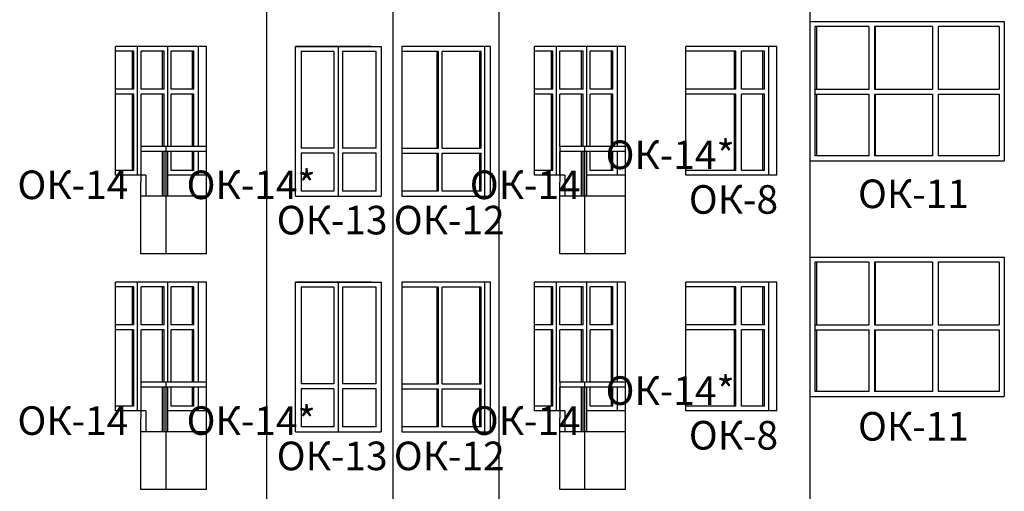
# Model space of a CAD drawing. Extents: x -1129320 to 253385, y -93406 to 361880.
# Drawn here: x -1086953 to -1073160, y 288161 to 294761 of the extents above; entities that cross this region are included whole.
import ezdxf

# ---------------------------------------------------------------- set-up
doc = ezdxf.new("R2010")
doc.units = 0
doc.header["$LTSCALE"] = 5
doc.styles.add('Текст Аrial Cyr', font='arial.ttf')

msp = doc.modelspace()

# ---------------------------------------------------------------- linework, layer by layer
at = {"color": 7}
for p, q in [((-1081721, 291785.8), (-1081721, 311585.8)), ((-1080236.1, 291785.8), (-1080236.1, 311585.8)), ((-1083488.7, 291785.8), (-1083488.7, 307805.8)), ((-1075878.3, 292135.8), (-1075878.3, 301335.8)), ((-1084337.3, 292985.8), (-1085256.5, 292985.8)), ((-1085256.5, 292985.8), (-1085256.5, 292485.8)), ((-1084903, 291485.8), (-1084903, 292985.8)), ((-1084337.3, 292485.8), (-1084337.3, 292985.8)), ((-1078468.3, 292985.8), (-1079387.5, 292985.8)), ((-1079387.5, 292985.8), (-1079387.5, 292485.8)), ((-1079034, 291485.8), (-1079034, 292985.8)), ((-1078468.3, 292485.8), (-1078468.3, 292985.8)), ((-1084337.3, 292915.8), (-1085256.5, 292915.8)), ((-1078468.3, 292915.8), (-1079387.5, 292915.8)), ((-1085256.5, 291485.8), (-1085256.5, 292485.8)), ((-1084337.3, 291485.8), (-1084337.3, 292485.8)), ((-1079387.5, 291485.8), (-1079387.5, 292485.8)), ((-1078468.3, 291485.8), (-1078468.3, 292485.8)), ((-1084337.3, 292292.5), (-1085256.5, 292292.5)), ((-1078468.3, 292292.5), (-1079387.5, 292292.5)), ((-1075878.3, 278235.8), (-1075878.3, 292135.8)), ((-1083488.7, 276285.8), (-1083488.7, 291785.8)), ((-1081721, 276285.8), (-1081721, 291785.8)), ((-1080236.1, 276285.8), (-1080236.1, 291785.8)), ((-1084337.3, 291485.8), (-1085256.5, 291485.8)), ((-1078468.3, 291485.8), (-1079387.5, 291485.8)), ((-1084337.3, 289685.8), (-1085256.5, 289685.8)), ((-1085256.5, 289685.8), (-1085256.5, 289185.8)), ((-1084903, 288185.8), (-1084903, 289685.8)), ((-1084337.3, 289185.8), (-1084337.3, 289685.8)), ((-1079387.5, 289685.8), (-1079387.5, 289185.8)), ((-1078468.3, 289685.8), (-1079387.5, 289685.8)), ((-1079034, 288185.8), (-1079034, 289685.8)), ((-1078468.3, 289185.8), (-1078468.3, 289685.8)), ((-1084337.3, 289615.8), (-1085256.5, 289615.8)), ((-1078468.3, 289615.8), (-1079387.5, 289615.8)), ((-1085256.5, 288185.8), (-1085256.5, 289185.8)), ((-1084337.3, 288185.8), (-1084337.3, 289185.8)), ((-1079387.5, 288185.8), (-1079387.5, 289185.8)), ((-1078468.3, 288185.8), (-1078468.3, 289185.8)), ((-1084337.3, 288992.5), (-1085256.5, 288992.5)), ((-1078468.3, 288992.5), (-1079387.5, 288992.5)), ((-1084337.3, 288185.8), (-1085256.5, 288185.8)), ((-1078468.3, 288185.8), (-1079387.5, 288185.8))]:
    msp.add_line(p, q, dxfattribs=at)
at = {"color": 5}
for p, q in [((-1075878.3, 294735.8), (-1073160, 294735.8)), ((-1075878.3, 294735.8), (-1073160, 294735.8)), ((-1075878.3, 294735.8), (-1073160, 294735.8)), ((-1075878.3, 294735.8), (-1073160, 294735.8)), ((-1075878.3, 294735.8), (-1073160, 294735.8)), ((-1075878.3, 294735.8), (-1073160, 294735.8)), ((-1075878.3, 294735.8), (-1073160, 294735.8)), ((-1075878.3, 294735.8), (-1073160, 294735.8)), ((-1075056.9, 294665.8), (-1075808.3, 294665.8)), ((-1075808.3, 292855.8), (-1075808.3, 294665.8)), ((-1075788.3, 293790.8), (-1075788.3, 294665.8)), ((-1075056.9, 294665.8), (-1075056.9, 293790.8)), ((-1074166.7, 294665.8), (-1074976.9, 294665.8)), ((-1074976.9, 294665.8), (-1074976.9, 293790.8)), ((-1074966.9, 294665.8), (-1074966.9, 293790.8)), ((-1074166.7, 294665.8), (-1074166.7, 293790.8)), ((-1074086.7, 294665.8), (-1074086.7, 293790.8)), ((-1073230, 294665.8), (-1074086.7, 294665.8)), ((-1073230, 294665.8), (-1073230, 293790.8)), ((-1073160, 294735.8), (-1073160, 292785.8)), ((-1084337.3, 294385.8), (-1085610.1, 294385.8)), ((-1084337.3, 294385.8), (-1085610.1, 294385.8)), ((-1085610.1, 292585.8), (-1085610.1, 294385.8)), ((-1085610.1, 292585.8), (-1085610.1, 294385.8)), ((-1085302.5, 292585.8), (-1085302.5, 294385.8)), ((-1084878.2, 292985.8), (-1084878.2, 294385.8)), ((-1084446.9, 292985.8), (-1084446.9, 294385.8)), ((-1084446.9, 292985.8), (-1084446.9, 294385.8)), ((-1084337.3, 292585.8), (-1084337.3, 294385.8)), ((-1084337.3, 292585.8), (-1084337.3, 294385.8)), ((-1083091, 292292.5), (-1083091, 294385.8)), ((-1082027.4, 294385.8), (-1083091, 294385.8)), ((-1082027.4, 294385.8), (-1083091, 294385.8)), ((-1083091, 294385.8), (-1081891, 294385.8)), ((-1082491, 294385.8), (-1082491, 292292.5)), ((-1081891, 294385.8), (-1081891, 292292.5)), ((-1081891, 294385.8), (-1081891, 292292.5)), ((-1080356.3, 294385.8), (-1081600.8, 294385.8)), ((-1081600.8, 294385.8), (-1081600.8, 292292.5)), ((-1080437.6, 292292.5), (-1080437.6, 294385.8)), ((-1080356.3, 292292.5), (-1080356.3, 294385.8)), ((-1079741.1, 292585.8), (-1079741.1, 294385.8)), ((-1079741.1, 292585.8), (-1079741.1, 294385.8)), ((-1079741.1, 292585.8), (-1079741.1, 294385.8)), ((-1079741.1, 292585.8), (-1079741.1, 294385.8)), ((-1078468.3, 294385.8), (-1079741.1, 294385.8)), ((-1078468.3, 294385.8), (-1079741.1, 294385.8)), ((-1078468.3, 294385.8), (-1079741.1, 294385.8)), ((-1078468.3, 294385.8), (-1079741.1, 294385.8)), ((-1079433.5, 292585.8), (-1079433.5, 294385.8)), ((-1079009.2, 292985.8), (-1079009.2, 294385.8)), ((-1078577.9, 292985.8), (-1078577.9, 294385.8)), ((-1078577.9, 292985.8), (-1078577.9, 294385.8)), ((-1078468.3, 292585.8), (-1078468.3, 294385.8)), ((-1078468.3, 292585.8), (-1078468.3, 294385.8)), ((-1078468.3, 292585.8), (-1078468.3, 294385.8)), ((-1078468.3, 292585.8), (-1078468.3, 294385.8)), ((-1077619.8, 292585.8), (-1077619.8, 294385.8)), ((-1077619.8, 292585.8), (-1077619.8, 294385.8)), ((-1077619.8, 292585.8), (-1077619.8, 294385.8)), ((-1077619.8, 292585.8), (-1077619.8, 294385.8)), ((-1077619.8, 292585.8), (-1077619.8, 294385.8)), ((-1077619.8, 292585.8), (-1077619.8, 294385.8)), ((-1077619.8, 292585.8), (-1077619.8, 294385.8)), ((-1077619.8, 292585.8), (-1077619.8, 294385.8)), ((-1077619.8, 292585.8), (-1077619.8, 294385.8)), ((-1077619.8, 292585.8), (-1077619.8, 294385.8)), ((-1077619.8, 292585.8), (-1077619.8, 294385.8)), ((-1077619.8, 292585.8), (-1077619.8, 294385.8)), ((-1077619.8, 292585.8), (-1077619.8, 294385.8)), ((-1077619.8, 292585.8), (-1077619.8, 294385.8)), ((-1077619.8, 292585.8), (-1077619.8, 294385.8)), ((-1077619.8, 292585.8), (-1077619.8, 294385.8)), ((-1077619.8, 292585.8), (-1077619.8, 294385.8)), ((-1077619.8, 292585.8), (-1077619.8, 294385.8)), ((-1077619.8, 292585.8), (-1077619.8, 294385.8)), ((-1076347, 294385.8), (-1077619.8, 294385.8)), ((-1076347, 294385.8), (-1077619.8, 294385.8)), ((-1076347, 294385.8), (-1077619.8, 294385.8)), ((-1076456.6, 292585.8), (-1076456.6, 294385.8)), ((-1076456.6, 292585.8), (-1076456.6, 294385.8)), ((-1076456.6, 292585.8), (-1076456.6, 294385.8)), ((-1076456.6, 292585.8), (-1076456.6, 294385.8)), ((-1076456.6, 292585.8), (-1076456.6, 294385.8)), ((-1076456.6, 292585.8), (-1076456.6, 294385.8)), ((-1076456.6, 292585.8), (-1076456.6, 294385.8)), ((-1076456.6, 292585.8), (-1076456.6, 294385.8)), ((-1076456.6, 292585.8), (-1076456.6, 294385.8)), ((-1076456.6, 292585.8), (-1076456.6, 294385.8)), ((-1076456.6, 292585.8), (-1076456.6, 294385.8)), ((-1076456.6, 292585.8), (-1076456.6, 294385.8)), ((-1076456.6, 292585.8), (-1076456.6, 294385.8)), ((-1076456.6, 292585.8), (-1076456.6, 294385.8)), ((-1076456.6, 292585.8), (-1076456.6, 294385.8)), ((-1076456.6, 292585.8), (-1076456.6, 294385.8)), ((-1076347, 292585.8), (-1076347, 294385.8)), ((-1076347, 292585.8), (-1076347, 294385.8)), ((-1076347, 292585.8), (-1076347, 294385.8)), ((-1085351.5, 294320.8), (-1085610.1, 294320.8)), ((-1085373.9, 293790.8), (-1085373.9, 294320.8)), ((-1085351.5, 293790.8), (-1085351.5, 294320.8)), ((-1085253, 293790.8), (-1085253, 294320.8)), ((-1084927.7, 294320.8), (-1085253, 294320.8)), ((-1084952.5, 293790.8), (-1084952.5, 294320.8)), ((-1084927.7, 293790.8), (-1084927.7, 294320.8)), ((-1084511.9, 294320.8), (-1084828.7, 294320.8)), ((-1084828.7, 293790.8), (-1084828.7, 294320.8)), ((-1084531.9, 293790.8), (-1084531.9, 294320.8)), ((-1084511.9, 293790.8), (-1084511.9, 294320.8)), ((-1083011, 294315.8), (-1083011, 292962.5)), ((-1082551, 294315.8), (-1083011, 294315.8)), ((-1082551, 294315.8), (-1082551, 292962.5)), ((-1082431, 294315.8), (-1082431, 292962.5)), ((-1081961, 294315.8), (-1082431, 294315.8)), ((-1081961, 292962.5), (-1081961, 294315.8)), ((-1081084.6, 294315.8), (-1081600.8, 294315.8)), ((-1081106.5, 292962.5), (-1081106.5, 294315.8)), ((-1081084.6, 292962.5), (-1081084.6, 294315.8)), ((-1081035.1, 292962.5), (-1081035.1, 294315.8)), ((-1080487.1, 294315.8), (-1081035.1, 294315.8)), ((-1080651.5, 294315.8), (-1081035.1, 294315.8)), ((-1080509, 292962.5), (-1080509, 294315.8)), ((-1080487.1, 292962.5), (-1080487.1, 294315.8)), ((-1079482.5, 294320.8), (-1079741.1, 294320.8)), ((-1079504.9, 293790.8), (-1079504.9, 294320.8)), ((-1079482.5, 293790.8), (-1079482.5, 294320.8)), ((-1079058.7, 294320.8), (-1079384, 294320.8)), ((-1079384, 293790.8), (-1079384, 294320.8)), ((-1079083.5, 293790.8), (-1079083.5, 294320.8)), ((-1079058.7, 293790.8), (-1079058.7, 294320.8)), ((-1078642.9, 294320.8), (-1078959.7, 294320.8)), ((-1078959.7, 293790.8), (-1078959.7, 294320.8)), ((-1078662.9, 293790.8), (-1078662.9, 294320.8)), ((-1078642.9, 293790.8), (-1078642.9, 294320.8)), ((-1076920.8, 294320.8), (-1077619.8, 294320.8)), ((-1076940.8, 293790.8), (-1076940.8, 294320.8)), ((-1076920.8, 293790.8), (-1076920.8, 294320.8)), ((-1076840.8, 293790.8), (-1076840.8, 294320.8)), ((-1076521.6, 294320.8), (-1076840.8, 294320.8)), ((-1076541.6, 293790.8), (-1076541.6, 294320.8)), ((-1076521.6, 293790.8), (-1076521.6, 294320.8)), ((-1085351.5, 293790.8), (-1085610.1, 293790.8)), ((-1084927.7, 293790.8), (-1085253, 293790.8)), ((-1084511.9, 293790.8), (-1084828.7, 293790.8)), ((-1079482.5, 293790.8), (-1079741.1, 293790.8)), ((-1079058.7, 293790.8), (-1079384, 293790.8)), ((-1078642.9, 293790.8), (-1078959.7, 293790.8)), ((-1076920.8, 293790.8), (-1077619.8, 293790.8)), ((-1076521.6, 293790.8), (-1076840.8, 293790.8)), ((-1075808.3, 293790.8), (-1075056.9, 293790.8)), ((-1074976.9, 293790.8), (-1074166.7, 293790.8)), ((-1074086.7, 293790.8), (-1073230, 293790.8)), ((-1085351.5, 293720.8), (-1085610.1, 293720.8)), ((-1085373.9, 292650.8), (-1085373.9, 293720.8)), ((-1085351.5, 292650.8), (-1085351.5, 293720.8)), ((-1084927.7, 293720.8), (-1085253, 293720.8)), ((-1085253, 292985.8), (-1085253, 293720.8)), ((-1084952.5, 292985.8), (-1084952.5, 293720.8)), ((-1084927.7, 292985.8), (-1084927.7, 293720.8)), ((-1084511.9, 293720.8), (-1084828.7, 293720.8)), ((-1084828.7, 292985.8), (-1084828.7, 293720.8)), ((-1084531.9, 292985.8), (-1084531.9, 293720.8)), ((-1084511.9, 292985.8), (-1084511.9, 293720.8)), ((-1079482.5, 293720.8), (-1079741.1, 293720.8)), ((-1079504.9, 292650.8), (-1079504.9, 293720.8)), ((-1079482.5, 292650.8), (-1079482.5, 293720.8)), ((-1079384, 292985.8), (-1079384, 293720.8)), ((-1079058.7, 293720.8), (-1079384, 293720.8)), ((-1079083.5, 292985.8), (-1079083.5, 293720.8)), ((-1079058.7, 292985.8), (-1079058.7, 293720.8)), ((-1078959.7, 292985.8), (-1078959.7, 293720.8)), ((-1078642.9, 293720.8), (-1078959.7, 293720.8)), ((-1078662.9, 292985.8), (-1078662.9, 293720.8)), ((-1078642.9, 292985.8), (-1078642.9, 293720.8)), ((-1076920.8, 293720.8), (-1077619.8, 293720.8)), ((-1076940.8, 292650.8), (-1076940.8, 293720.8)), ((-1076920.8, 292650.8), (-1076920.8, 293720.8)), ((-1076840.8, 292650.8), (-1076840.8, 293720.8)), ((-1076521.6, 293720.8), (-1076840.8, 293720.8)), ((-1076541.6, 292650.8), (-1076541.6, 293720.8)), ((-1076521.6, 292650.8), (-1076521.6, 293720.8)), ((-1075808.3, 293720.8), (-1075056.9, 293720.8)), ((-1075788.3, 292855.8), (-1075788.3, 293720.8)), ((-1075056.9, 293720.8), (-1075056.9, 292855.8)), ((-1074976.9, 293720.8), (-1074976.9, 292855.8)), ((-1074976.9, 293720.8), (-1074166.7, 293720.8)), ((-1074966.9, 293720.8), (-1074966.9, 292855.8)), ((-1074166.7, 293720.8), (-1074166.7, 292855.8)), ((-1074086.7, 293720.8), (-1074086.7, 292855.8)), ((-1074086.7, 293720.8), (-1073230, 293720.8)), ((-1073230, 293720.8), (-1073230, 292855.8)), ((-1082551, 292962.5), (-1083011, 292962.5)), ((-1081961, 292962.5), (-1082431, 292962.5)), ((-1081600.8, 292962.5), (-1081084.6, 292962.5)), ((-1081035.1, 292962.5), (-1080487.1, 292962.5)), ((-1081035.1, 292962.5), (-1080651.5, 292962.5)), ((-1085253, 292585.8), (-1085253, 292915.8)), ((-1084952.5, 292292.5), (-1084952.5, 292915.8)), ((-1084927.7, 292292.5), (-1084927.7, 292915.8)), ((-1084878.2, 292292.5), (-1084878.2, 292915.8)), ((-1084828.7, 292650.8), (-1084828.7, 292915.8)), ((-1084531.9, 292650.8), (-1084531.9, 292915.8)), ((-1084511.9, 292650.8), (-1084511.9, 292915.8)), ((-1084446.9, 292585.8), (-1084446.9, 292915.8)), ((-1084446.9, 292585.8), (-1084446.9, 292915.8)), ((-1083011, 292892.5), (-1083011, 292362.5)), ((-1082551, 292892.5), (-1083011, 292892.5)), ((-1082551, 292892.5), (-1082551, 292362.5)), ((-1082431, 292892.5), (-1082431, 292362.5)), ((-1081961, 292892.5), (-1082431, 292892.5)), ((-1081961, 292362.5), (-1081961, 292892.5)), ((-1081600.8, 292892.5), (-1081084.6, 292892.5)), ((-1081106.5, 292362.5), (-1081106.5, 292892.5)), ((-1081084.6, 292362.5), (-1081084.6, 292892.5)), ((-1081035.1, 292892.5), (-1080487.1, 292892.5)), ((-1081035.1, 292362.5), (-1081035.1, 292892.5)), ((-1081035.1, 292892.5), (-1080651.5, 292892.5)), ((-1080509, 292362.5), (-1080509, 292892.5)), ((-1080487.1, 292362.5), (-1080487.1, 292892.5)), ((-1079384, 292585.8), (-1079384, 292915.8)), ((-1079083.5, 292292.5), (-1079083.5, 292915.8)), ((-1079058.7, 292292.5), (-1079058.7, 292915.8)), ((-1079009.2, 292292.5), (-1079009.2, 292915.8)), ((-1078959.7, 292650.8), (-1078959.7, 292915.8)), ((-1078662.9, 292650.8), (-1078662.9, 292915.8)), ((-1078642.9, 292650.8), (-1078642.9, 292915.8)), ((-1078577.9, 292585.8), (-1078577.9, 292915.8)), ((-1078577.9, 292585.8), (-1078577.9, 292915.8)), ((-1075056.9, 292855.8), (-1075808.3, 292855.8)), ((-1074166.7, 292855.8), (-1074976.9, 292855.8)), ((-1073230, 292855.8), (-1074086.7, 292855.8)), ((-1075878.3, 292785.8), (-1073160, 292785.8)), ((-1085351.5, 292650.8), (-1085610.1, 292650.8)), ((-1085185.8, 292585.8), (-1085610.1, 292585.8)), ((-1085185.8, 292585.8), (-1085610.1, 292585.8)), ((-1085185.8, 292585.8), (-1085185.8, 292292.5)), ((-1084337.3, 292585.8), (-1084878.2, 292585.8)), ((-1084337.3, 292585.8), (-1084878.2, 292585.8)), ((-1084511.9, 292650.8), (-1084828.7, 292650.8)), ((-1079482.5, 292650.8), (-1079741.1, 292650.8)), ((-1079316.8, 292585.8), (-1079741.1, 292585.8)), ((-1079316.8, 292585.8), (-1079741.1, 292585.8)), ((-1079316.8, 292585.8), (-1079316.8, 292292.5)), ((-1078468.3, 292585.8), (-1079009.2, 292585.8)), ((-1078468.3, 292585.8), (-1079009.2, 292585.8)), ((-1078642.9, 292650.8), (-1078959.7, 292650.8)), ((-1076920.8, 292650.8), (-1077619.8, 292650.8)), ((-1076347, 292585.8), (-1077619.8, 292585.8)), ((-1076347, 292585.8), (-1077619.8, 292585.8)), ((-1076347, 292585.8), (-1077619.8, 292585.8)), ((-1076521.6, 292650.8), (-1076840.8, 292650.8)), ((-1083091, 292292.5), (-1081891, 292292.5)), ((-1082551, 292362.5), (-1083011, 292362.5)), ((-1081961, 292362.5), (-1082431, 292362.5)), ((-1081084.6, 292362.5), (-1081600.8, 292362.5)), ((-1081600.8, 292292.5), (-1080356.3, 292292.5)), ((-1080487.1, 292362.5), (-1081035.1, 292362.5)), ((-1080651.5, 292362.5), (-1081035.1, 292362.5)), ((-1075878.3, 291435.8), (-1073160, 291435.8)), ((-1075878.3, 291435.8), (-1073160, 291435.8)), ((-1075878.3, 291435.8), (-1073160, 291435.8)), ((-1075878.3, 291435.8), (-1073160, 291435.8)), ((-1075878.3, 291435.8), (-1073160, 291435.8)), ((-1075878.3, 291435.8), (-1073160, 291435.8)), ((-1075878.3, 291435.8), (-1073160, 291435.8)), ((-1075808.3, 289555.8), (-1075808.3, 291365.8)), ((-1075056.9, 291365.8), (-1075808.3, 291365.8)), ((-1075788.3, 290490.8), (-1075788.3, 291365.8)), ((-1075056.9, 291365.8), (-1075056.9, 290490.8)), ((-1074976.9, 291365.8), (-1074976.9, 290490.8)), ((-1074166.7, 291365.8), (-1074976.9, 291365.8)), ((-1074966.9, 291365.8), (-1074966.9, 290490.8)), ((-1074166.7, 291365.8), (-1074166.7, 290490.8)), ((-1074086.7, 291365.8), (-1074086.7, 290490.8)), ((-1073230, 291365.8), (-1074086.7, 291365.8)), ((-1073230, 291365.8), (-1073230, 290490.8)), ((-1073160, 291435.8), (-1073160, 289485.8)), ((-1084337.3, 291085.8), (-1085610.1, 291085.8)), ((-1084337.3, 291085.8), (-1085610.1, 291085.8)), ((-1084337.3, 291085.8), (-1085610.1, 291085.8)), ((-1084337.3, 291085.8), (-1085610.1, 291085.8)), ((-1085610.1, 289285.8), (-1085610.1, 291085.8)), ((-1085610.1, 289285.8), (-1085610.1, 291085.8)), ((-1085610.1, 289285.8), (-1085610.1, 291085.8)), ((-1085610.1, 289285.8), (-1085610.1, 291085.8)), ((-1085302.5, 289285.8), (-1085302.5, 291085.8)), ((-1084878.2, 289685.8), (-1084878.2, 291085.8)), ((-1084446.9, 289685.8), (-1084446.9, 291085.8)), ((-1084446.9, 289685.8), (-1084446.9, 291085.8)), ((-1084337.3, 289285.8), (-1084337.3, 291085.8)), ((-1084337.3, 289285.8), (-1084337.3, 291085.8)), ((-1084337.3, 289285.8), (-1084337.3, 291085.8)), ((-1084337.3, 289285.8), (-1084337.3, 291085.8)), ((-1083091, 288992.5), (-1083091, 291085.8)), ((-1083091, 291085.8), (-1081891, 291085.8)), ((-1082027.4, 291085.8), (-1083091, 291085.8)), ((-1082027.4, 291085.8), (-1083091, 291085.8)), ((-1082491, 291085.8), (-1082491, 288992.5)), ((-1081891, 291085.8), (-1081891, 288992.5)), ((-1081891, 291085.8), (-1081891, 288992.5)), ((-1080356.3, 291085.8), (-1081600.8, 291085.8)), ((-1081600.8, 291085.8), (-1081600.8, 288992.5)), ((-1080437.6, 288992.5), (-1080437.6, 291085.8)), ((-1080356.3, 288992.5), (-1080356.3, 291085.8)), ((-1078468.3, 291085.8), (-1079741.1, 291085.8)), ((-1078468.3, 291085.8), (-1079741.1, 291085.8)), ((-1078468.3, 291085.8), (-1079741.1, 291085.8)), ((-1078468.3, 291085.8), (-1079741.1, 291085.8)), ((-1079741.1, 289285.8), (-1079741.1, 291085.8)), ((-1079741.1, 289285.8), (-1079741.1, 291085.8)), ((-1079741.1, 289285.8), (-1079741.1, 291085.8)), ((-1079741.1, 289285.8), (-1079741.1, 291085.8)), ((-1079433.5, 289285.8), (-1079433.5, 291085.8)), ((-1079009.2, 289685.8), (-1079009.2, 291085.8)), ((-1078577.9, 289685.8), (-1078577.9, 291085.8)), ((-1078577.9, 289685.8), (-1078577.9, 291085.8)), ((-1078468.3, 289285.8), (-1078468.3, 291085.8)), ((-1078468.3, 289285.8), (-1078468.3, 291085.8)), ((-1078468.3, 289285.8), (-1078468.3, 291085.8)), ((-1078468.3, 289285.8), (-1078468.3, 291085.8)), ((-1076347, 291085.8), (-1077619.8, 291085.8)), ((-1076347, 291085.8), (-1077619.8, 291085.8)), ((-1076347, 291085.8), (-1077619.8, 291085.8)), ((-1077619.8, 289285.8), (-1077619.8, 291085.8)), ((-1077619.8, 289285.8), (-1077619.8, 291085.8)), ((-1077619.8, 289285.8), (-1077619.8, 291085.8)), ((-1077619.8, 289285.8), (-1077619.8, 291085.8)), ((-1077619.8, 289285.8), (-1077619.8, 291085.8)), ((-1077619.8, 289285.8), (-1077619.8, 291085.8)), ((-1077619.8, 289285.8), (-1077619.8, 291085.8)), ((-1077619.8, 289285.8), (-1077619.8, 291085.8)), ((-1077619.8, 289285.8), (-1077619.8, 291085.8)), ((-1077619.8, 289285.8), (-1077619.8, 291085.8)), ((-1077619.8, 289285.8), (-1077619.8, 291085.8)), ((-1077619.8, 289285.8), (-1077619.8, 291085.8)), ((-1077619.8, 289285.8), (-1077619.8, 291085.8)), ((-1077619.8, 289285.8), (-1077619.8, 291085.8)), ((-1077619.8, 289285.8), (-1077619.8, 291085.8)), ((-1077619.8, 289285.8), (-1077619.8, 291085.8)), ((-1077619.8, 289285.8), (-1077619.8, 291085.8)), ((-1077619.8, 289285.8), (-1077619.8, 291085.8)), ((-1077619.8, 289285.8), (-1077619.8, 291085.8)), ((-1077619.8, 289285.8), (-1077619.8, 291085.8)), ((-1077619.8, 289285.8), (-1077619.8, 291085.8)), ((-1076456.6, 289285.8), (-1076456.6, 291085.8)), ((-1076456.6, 289285.8), (-1076456.6, 291085.8)), ((-1076456.6, 289285.8), (-1076456.6, 291085.8)), ((-1076456.6, 289285.8), (-1076456.6, 291085.8)), ((-1076456.6, 289285.8), (-1076456.6, 291085.8)), ((-1076456.6, 289285.8), (-1076456.6, 291085.8)), ((-1076456.6, 289285.8), (-1076456.6, 291085.8)), ((-1076456.6, 289285.8), (-1076456.6, 291085.8)), ((-1076456.6, 289285.8), (-1076456.6, 291085.8)), ((-1076456.6, 289285.8), (-1076456.6, 291085.8)), ((-1076456.6, 289285.8), (-1076456.6, 291085.8)), ((-1076456.6, 289285.8), (-1076456.6, 291085.8)), ((-1076456.6, 289285.8), (-1076456.6, 291085.8)), ((-1076456.6, 289285.8), (-1076456.6, 291085.8)), ((-1076456.6, 289285.8), (-1076456.6, 291085.8)), ((-1076456.6, 289285.8), (-1076456.6, 291085.8)), ((-1076456.6, 289285.8), (-1076456.6, 291085.8)), ((-1076456.6, 289285.8), (-1076456.6, 291085.8)), ((-1076347, 289285.8), (-1076347, 291085.8)), ((-1076347, 289285.8), (-1076347, 291085.8)), ((-1076347, 289285.8), (-1076347, 291085.8)), ((-1085351.5, 291020.8), (-1085610.1, 291020.8)), ((-1085373.9, 290490.8), (-1085373.9, 291020.8)), ((-1085351.5, 290490.8), (-1085351.5, 291020.8)), ((-1084927.7, 291020.8), (-1085253, 291020.8)), ((-1085253, 290490.8), (-1085253, 291020.8)), ((-1084952.5, 290490.8), (-1084952.5, 291020.8)), ((-1084927.7, 290490.8), (-1084927.7, 291020.8)), ((-1084511.9, 291020.8), (-1084828.7, 291020.8)), ((-1084828.7, 290490.8), (-1084828.7, 291020.8)), ((-1084531.9, 290490.8), (-1084531.9, 291020.8)), ((-1084511.9, 290490.8), (-1084511.9, 291020.8)), ((-1082551, 291015.8), (-1083011, 291015.8)), ((-1083011, 291015.8), (-1083011, 289662.5)), ((-1082551, 291015.8), (-1082551, 289662.5)), ((-1082431, 291015.8), (-1082431, 289662.5)), ((-1081961, 291015.8), (-1082431, 291015.8)), ((-1081961, 289662.5), (-1081961, 291015.8)), ((-1081084.6, 291015.8), (-1081600.8, 291015.8)), ((-1081106.5, 289662.5), (-1081106.5, 291015.8)), ((-1081084.6, 289662.5), (-1081084.6, 291015.8)), ((-1080487.1, 291015.8), (-1081035.1, 291015.8)), ((-1080651.5, 291015.8), (-1081035.1, 291015.8)), ((-1081035.1, 289662.5), (-1081035.1, 291015.8)), ((-1080509, 289662.5), (-1080509, 291015.8)), ((-1080487.1, 289662.5), (-1080487.1, 291015.8)), ((-1079482.5, 291020.8), (-1079741.1, 291020.8)), ((-1079504.9, 290490.8), (-1079504.9, 291020.8)), ((-1079482.5, 290490.8), (-1079482.5, 291020.8)), ((-1079384, 290490.8), (-1079384, 291020.8)), ((-1079058.7, 291020.8), (-1079384, 291020.8)), ((-1079083.5, 290490.8), (-1079083.5, 291020.8)), ((-1079058.7, 290490.8), (-1079058.7, 291020.8)), ((-1078959.7, 290490.8), (-1078959.7, 291020.8)), ((-1078642.9, 291020.8), (-1078959.7, 291020.8)), ((-1078662.9, 290490.8), (-1078662.9, 291020.8)), ((-1078642.9, 290490.8), (-1078642.9, 291020.8)), ((-1076920.8, 291020.8), (-1077619.8, 291020.8)), ((-1076940.8, 290490.8), (-1076940.8, 291020.8)), ((-1076920.8, 290490.8), (-1076920.8, 291020.8)), ((-1076840.8, 290490.8), (-1076840.8, 291020.8)), ((-1076521.6, 291020.8), (-1076840.8, 291020.8)), ((-1076541.6, 290490.8), (-1076541.6, 291020.8)), ((-1076521.6, 290490.8), (-1076521.6, 291020.8)), ((-1085351.5, 290490.8), (-1085610.1, 290490.8)), ((-1084927.7, 290490.8), (-1085253, 290490.8)), ((-1084511.9, 290490.8), (-1084828.7, 290490.8)), ((-1079482.5, 290490.8), (-1079741.1, 290490.8)), ((-1079058.7, 290490.8), (-1079384, 290490.8)), ((-1078642.9, 290490.8), (-1078959.7, 290490.8)), ((-1076920.8, 290490.8), (-1077619.8, 290490.8)), ((-1076521.6, 290490.8), (-1076840.8, 290490.8)), ((-1075808.3, 290490.8), (-1075056.9, 290490.8)), ((-1074976.9, 290490.8), (-1074166.7, 290490.8)), ((-1074086.7, 290490.8), (-1073230, 290490.8)), ((-1085351.5, 290420.8), (-1085610.1, 290420.8)), ((-1085373.9, 289350.8), (-1085373.9, 290420.8)), ((-1085351.5, 289350.8), (-1085351.5, 290420.8)), ((-1084927.7, 290420.8), (-1085253, 290420.8)), ((-1085253, 289685.8), (-1085253, 290420.8)), ((-1084952.5, 289685.8), (-1084952.5, 290420.8)), ((-1084927.7, 289685.8), (-1084927.7, 290420.8)), ((-1084511.9, 290420.8), (-1084828.7, 290420.8)), ((-1084828.7, 289685.8), (-1084828.7, 290420.8)), ((-1084531.9, 289685.8), (-1084531.9, 290420.8)), ((-1084511.9, 289685.8), (-1084511.9, 290420.8)), ((-1079482.5, 290420.8), (-1079741.1, 290420.8)), ((-1079504.9, 289350.8), (-1079504.9, 290420.8)), ((-1079482.5, 289350.8), (-1079482.5, 290420.8)), ((-1079058.7, 290420.8), (-1079384, 290420.8)), ((-1079384, 289685.8), (-1079384, 290420.8)), ((-1079083.5, 289685.8), (-1079083.5, 290420.8)), ((-1079058.7, 289685.8), (-1079058.7, 290420.8)), ((-1078642.9, 290420.8), (-1078959.7, 290420.8)), ((-1078959.7, 289685.8), (-1078959.7, 290420.8)), ((-1078662.9, 289685.8), (-1078662.9, 290420.8)), ((-1078642.9, 289685.8), (-1078642.9, 290420.8)), ((-1076920.8, 290420.8), (-1077619.8, 290420.8)), ((-1076940.8, 289350.8), (-1076940.8, 290420.8)), ((-1076920.8, 289350.8), (-1076920.8, 290420.8)), ((-1076521.6, 290420.8), (-1076840.8, 290420.8)), ((-1076840.8, 289350.8), (-1076840.8, 290420.8)), ((-1076541.6, 289350.8), (-1076541.6, 290420.8)), ((-1076521.6, 289350.8), (-1076521.6, 290420.8)), ((-1075808.3, 290420.8), (-1075056.9, 290420.8)), ((-1075788.3, 289555.8), (-1075788.3, 290420.8)), ((-1075056.9, 290420.8), (-1075056.9, 289555.8)), ((-1074976.9, 290420.8), (-1074166.7, 290420.8)), ((-1074976.9, 290420.8), (-1074976.9, 289555.8)), ((-1074966.9, 290420.8), (-1074966.9, 289555.8)), ((-1074166.7, 290420.8), (-1074166.7, 289555.8)), ((-1074086.7, 290420.8), (-1073230, 290420.8)), ((-1074086.7, 290420.8), (-1074086.7, 289555.8)), ((-1073230, 290420.8), (-1073230, 289555.8)), ((-1082551, 289662.5), (-1083011, 289662.5)), ((-1081961, 289662.5), (-1082431, 289662.5)), ((-1081600.8, 289662.5), (-1081084.6, 289662.5)), ((-1081035.1, 289662.5), (-1080487.1, 289662.5)), ((-1081035.1, 289662.5), (-1080651.5, 289662.5)), ((-1085253, 289285.8), (-1085253, 289615.8)), ((-1084952.5, 288992.5), (-1084952.5, 289615.8)), ((-1084927.7, 288992.5), (-1084927.7, 289615.8)), ((-1084878.2, 288992.5), (-1084878.2, 289615.8)), ((-1084828.7, 289350.8), (-1084828.7, 289615.8)), ((-1084531.9, 289350.8), (-1084531.9, 289615.8)), ((-1084511.9, 289350.8), (-1084511.9, 289615.8)), ((-1084446.9, 289285.8), (-1084446.9, 289615.8)), ((-1084446.9, 289285.8), (-1084446.9, 289615.8)), ((-1082551, 289592.5), (-1083011, 289592.5)), ((-1083011, 289592.5), (-1083011, 289062.5)), ((-1082551, 289592.5), (-1082551, 289062.5)), ((-1082431, 289592.5), (-1082431, 289062.5)), ((-1081961, 289592.5), (-1082431, 289592.5)), ((-1081961, 289062.5), (-1081961, 289592.5)), ((-1081600.8, 289592.5), (-1081084.6, 289592.5)), ((-1081106.5, 289062.5), (-1081106.5, 289592.5)), ((-1081084.6, 289062.5), (-1081084.6, 289592.5)), ((-1081035.1, 289592.5), (-1080487.1, 289592.5)), ((-1081035.1, 289062.5), (-1081035.1, 289592.5)), ((-1081035.1, 289592.5), (-1080651.5, 289592.5)), ((-1080509, 289062.5), (-1080509, 289592.5)), ((-1080487.1, 289062.5), (-1080487.1, 289592.5)), ((-1079384, 289285.8), (-1079384, 289615.8)), ((-1079083.5, 288992.5), (-1079083.5, 289615.8)), ((-1079058.7, 288992.5), (-1079058.7, 289615.8)), ((-1079009.2, 288992.5), (-1079009.2, 289615.8)), ((-1078959.7, 289350.8), (-1078959.7, 289615.8)), ((-1078662.9, 289350.8), (-1078662.9, 289615.8)), ((-1078642.9, 289350.8), (-1078642.9, 289615.8)), ((-1078577.9, 289285.8), (-1078577.9, 289615.8)), ((-1078577.9, 289285.8), (-1078577.9, 289615.8)), ((-1075056.9, 289555.8), (-1075808.3, 289555.8)), ((-1074166.7, 289555.8), (-1074976.9, 289555.8)), ((-1073230, 289555.8), (-1074086.7, 289555.8)), ((-1075878.3, 289485.8), (-1073160, 289485.8)), ((-1085351.5, 289350.8), (-1085610.1, 289350.8)), ((-1085185.8, 289285.8), (-1085610.1, 289285.8)), ((-1085185.8, 289285.8), (-1085610.1, 289285.8)), ((-1085185.8, 289285.8), (-1085185.8, 288992.5)), ((-1084337.3, 289285.8), (-1084878.2, 289285.8)), ((-1084337.3, 289285.8), (-1084878.2, 289285.8)), ((-1084511.9, 289350.8), (-1084828.7, 289350.8)), ((-1079482.5, 289350.8), (-1079741.1, 289350.8)), ((-1079316.8, 289285.8), (-1079741.1, 289285.8)), ((-1079316.8, 289285.8), (-1079741.1, 289285.8)), ((-1079316.8, 289285.8), (-1079316.8, 288992.5)), ((-1078468.3, 289285.8), (-1079009.2, 289285.8)), ((-1078468.3, 289285.8), (-1079009.2, 289285.8)), ((-1078642.9, 289350.8), (-1078959.7, 289350.8)), ((-1076920.8, 289350.8), (-1077619.8, 289350.8)), ((-1076347, 289285.8), (-1077619.8, 289285.8)), ((-1076347, 289285.8), (-1077619.8, 289285.8)), ((-1076347, 289285.8), (-1077619.8, 289285.8)), ((-1076521.6, 289350.8), (-1076840.8, 289350.8)), ((-1083091, 288992.5), (-1081891, 288992.5)), ((-1082551, 289062.5), (-1083011, 289062.5)), ((-1081961, 289062.5), (-1082431, 289062.5)), ((-1081084.6, 289062.5), (-1081600.8, 289062.5)), ((-1081600.8, 288992.5), (-1080356.3, 288992.5)), ((-1080487.1, 289062.5), (-1081035.1, 289062.5)), ((-1080651.5, 289062.5), (-1081035.1, 289062.5))]:
    msp.add_line(p, q, dxfattribs=at)

# ---------------------------------------------------------------- texts
at = {"color": 1, "char_height": 400, "attachment_point": 1, "style": 'Текст Аrial Cyr'}
for s, insert, width in [('{\\fArial|b0|i0|c204|p34;ОК-\\fArial|b0|i0|c0|p34;14*\\fArial|b0|i0|c204|p34;}', (-1078745.6, 293069.9), 1727.746), ('{\\fArial|b0|i0|c204|p34;ОК-\\fArial|b0|i0|c0|p34;14*\\fArial|b0|i0|c204|p34;}', (-1084614.5, 292649.9), 1727.746), ('{\\fArial|b0|i0|c204|p34;ОК-\\fArial|b0|i0|c0|p34;14\\fArial|b0|i0|c204|p34;}', (-1086984.3, 292649.9), 1727.746), ('{\\fArial|b0|i0|c204|p34;ОК-\\fArial|b0|i0|c0|p34;14\\fArial|b0|i0|c204|p34;}', (-1080647.8, 292649.9), 1727.746), ('{\\fArial|b0|i0|c204|p34;ОК-8}', (-1077579.3, 292444.9), 1256), ('{\\fArial|b0|i0|c204|p34;ОК-\\fArial|b0|i0|c0|p34;11\\fArial|b0|i0|c204|p34;}', (-1075209.3, 292523.9), 1621.259), ('{\\fArial|b0|i0|c204|p34;ОК-\\fArial|b0|i0|c0|p34;13\\fArial|b0|i0|c204|p34;}', (-1083352.3, 292155.9), 1500.259), ('{\\fArial|b0|i0|c204|p34;ОК-\\fArial|b0|i0|c0|p34;12\\fArial|b0|i0|c204|p34;}', (-1081712.3, 292155.9), 1500.259), ('{\\fArial|b0|i0|c204|p34;ОК-\\fArial|b0|i0|c0|p34;14*\\fArial|b0|i0|c204|p34;}', (-1078745.6, 289769.9), 1727.746), ('{\\fArial|b0|i0|c204|p34;ОК-\\fArial|b0|i0|c0|p34;14*\\fArial|b0|i0|c204|p34;}', (-1084614.5, 289349.9), 1727.746), ('{\\fArial|b0|i0|c204|p34;ОК-\\fArial|b0|i0|c0|p34;14\\fArial|b0|i0|c204|p34;}', (-1086984.3, 289349.9), 1727.746), ('{\\fArial|b0|i0|c204|p34;ОК-\\fArial|b0|i0|c0|p34;14\\fArial|b0|i0|c204|p34;}', (-1080647.8, 289349.9), 1727.746), ('{\\fArial|b0|i0|c204|p34;ОК-\\fArial|b0|i0|c0|p34;11\\fArial|b0|i0|c204|p34;}', (-1075209.3, 289269.9), 1621.259), ('{\\fArial|b0|i0|c204|p34;ОК-8}', (-1077579.3, 289144.9), 1256), ('{\\fArial|b0|i0|c204|p34;ОК-\\fArial|b0|i0|c0|p34;13\\fArial|b0|i0|c204|p34;}', (-1083352.3, 288855.9), 1500.259), ('{\\fArial|b0|i0|c204|p34;ОК-\\fArial|b0|i0|c0|p34;12\\fArial|b0|i0|c204|p34;}', (-1081712.3, 288855.9), 1500.259)]:
    msp.add_mtext(s, dxfattribs=dict(at, insert=insert, width=width))

doc.saveas('drawing.dxf')
